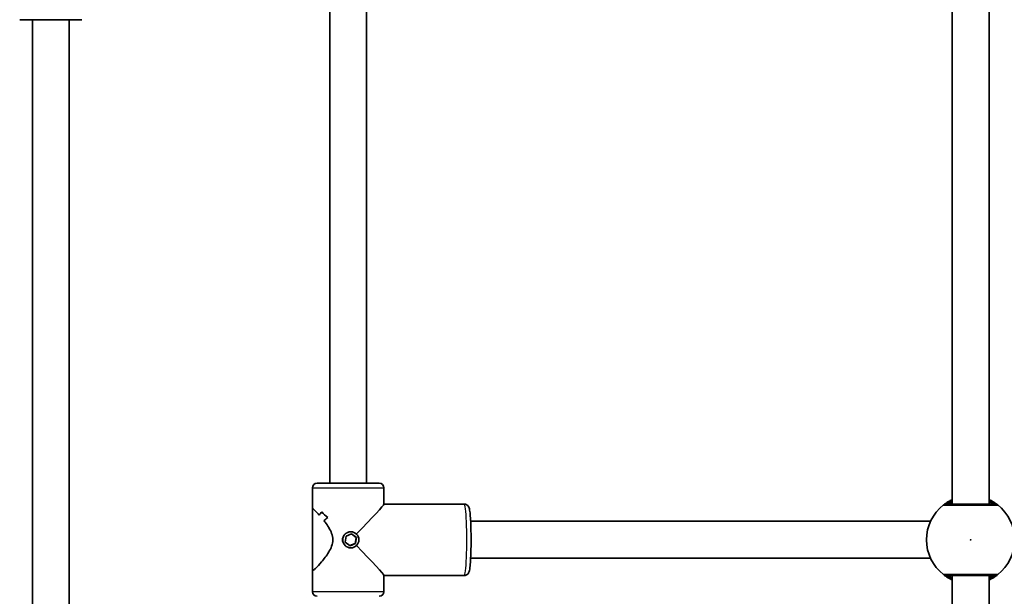
# Model space of a CAD drawing. Units: millimetres. Extents: x -3838 to 5345, y -5469 to 2914.
# Drawn here: x 341 to 768, y -2432 to -2182 of the extents above; entities that cross this region are included whole.
import ezdxf

# ---------------------------------------------------------------- set-up
doc = ezdxf.new("R2010")
doc.units = ezdxf.units.MM
doc.layers.add('Widoczne (ISO)', color=7, linetype='Continuous', lineweight=35)
doc.layers.add('Widoczne wąskie (ISO)', color=7, linetype='Continuous', lineweight=25)

msp = doc.modelspace()

# ---------------------------------------------------------------- linework, layer by layer
at = {"layer": 'Widoczne (ISO)'}
for p, q in [((475.22, -2383.28), (475.22, -2173.28)), ((745.22, -2392.28), (745.22, -2173.28)), ((761.22, -2392.28), (761.22, -2173.28)), ((491.22, -2383.28), (491.22, -2176.93)), ((340.77, -2182.28), (367.77, -2182.28)), ((346.27, -2633.28), (346.27, -2182.28)), ((362.27, -2633.28), (362.27, -2182.28)), ((467.72, -2385.28), (467.72, -2394.33)), ((496.72, -2383.28), (469.72, -2383.28)), ((498.72, -2385.28), (498.72, -2392.32)), ((467.72, -2421.24), (467.72, -2394.33)), ((471.79, -2395.67), (471.79, -2395.67)), ((498.72, -2392.28), (533.6, -2392.28)), ((536.36, -2399.78), (735.82, -2399.78)), ((482.35, -2406.19), (481.99, -2408.77)), ((484.75, -2405.21), (482.35, -2406.19)), ((484.3, -2404.28), (484.39, -2404.28)), ((484.65, -2405.25), (486.65, -2406.8)), ((486.79, -2406.8), (484.75, -2405.21)), ((486.65, -2406.8), (486.3, -2409.38)), ((486.44, -2409.38), (486.79, -2406.8)), ((486.79, -2406.8), (486.65, -2406.8)), ((481.99, -2408.77), (484.04, -2410.36)), ((486.3, -2409.38), (483.99, -2410.32)), ((484.04, -2410.36), (486.44, -2409.38)), ((484.3, -2411.28), (484.39, -2411.28)), ((486.44, -2409.38), (486.3, -2409.38)), ((536.36, -2415.78), (735.82, -2415.78)), ((467.72, -2421.24), (467.72, -2430.28)), ((498.72, -2423.25), (498.72, -2430.28)), ((498.72, -2423.28), (533.6, -2423.28)), ((745.22, -2642.28), (745.22, -2423.28)), ((761.22, -2642.28), (761.22, -2423.28))]:
    msp.add_line(p, q, dxfattribs=at)
for centre, radius, start, end in [((469.72, -2385.28), 2, 90, 180), ((496.72, -2385.28), 2, 0, 90), ((753.22, -2407.78), 19.15, 127.9796, 232.0204), ((753.22, -2407.78), 19.15, 307.9796, 52.0204), ((469.72, -2430.28), 2, 180, 270), ((496.72, -2430.28), 2, 270, 0)]:
    msp.add_arc(centre, radius, start, end, dxfattribs=at)
for centre, major_axis, ratio, start_param, end_param in [((483.22, -2405.31), (11.34, 11.34), 0.932515, 1.649893, 1.761698), ((483.22, -2405.31), (-11.34, -11.34), 0.932515, 4.791489, 4.903294), ((483.22, -2386.03), (11.34, -11.34), 0.932515, 4.633292, 4.859361), ((483.22, -2386.03), (-11.34, 11.34), 0.932515, 1.491696, 1.717764), ((483.22, -2407.78), (15.49, 15.49), 0.034921, 4.911096, 6.248279), ((483.22, -2388.85), (-11.34, 11.34), 0.932515, 1.379895, 1.37992), ((483.22, -2410.26), (-11.34, -11.34), 0.932515, 4.565417, 4.700689), ((483.22, -2410.26), (11.34, 11.34), 0.932515, 1.423829, 1.5591), ((483.22, -2388.85), (-11.34, 11.34), 0.932515, 1.582466, 1.582496), ((483.22, -2407.78), (-15.49, 15.49), 0.034921, 3.176499, 4.513682)]:
    msp.add_ellipse(centre, major_axis=major_axis, ratio=ratio, start_param=start_param, end_param=end_param, dxfattribs=at)
msp.add_ellipse((484.39, -2407.78), major_axis=(0, -3.5), ratio=0.997564, dxfattribs=at)
for points, knots in [([(745.22, -2390.39), (744.64, -2390.65), (744.11, -2390.93), (742.84, -2391.66), (742.24, -2392.09), (741.64, -2392.53), (741.49, -2392.65), (741.44, -2392.69)], [2.6169954, 2.6169954, 2.6169954, 2.6169954, 2.8233931, 2.8233931, 3.1821449, 3.1821449, 3.4063648, 3.4063648, 3.4063648, 3.4063648]), ([(765.01, -2392.69), (764.96, -2392.66), (764.88, -2392.59), (764.52, -2392.32), (764.17, -2392.07), (763.13, -2391.38), (762.35, -2390.92), (761.37, -2390.45), (761.29, -2390.42), (761.22, -2390.39)], [0, 0, 0, 0, 0.165681, 0.165681, 0.4307707, 0.4307707, 0.7633729, 0.7633729, 0.7893694, 0.7893694, 0.7893694, 0.7893694]), ([(470.69, -2397.08), (470.09, -2396.42), (469.53, -2395.84), (468.71, -2395.02), (468.41, -2394.75), (467.97, -2394.38), (467.82, -2394.28), (467.76, -2394.28)], [10.2894052, 10.2894052, 10.2894052, 10.2894052, 10.638578, 10.638578, 10.9101173, 10.9101173, 11.1816566, 11.1816566, 11.1816566, 11.1816566]), ([(467.76, -2394.28), (467.82, -2394.28), (467.97, -2394.38), (468.41, -2394.75), (468.71, -2395.02), (469.53, -2395.84), (470.09, -2396.42), (470.69, -2397.08)], [2.2363313, 2.2363313, 2.2363313, 2.2363313, 2.5078706, 2.5078706, 2.7794099, 2.7794099, 3.1285317, 3.1285317, 3.1285317, 3.1285317]), ([(533.6, -2423.28), (533.84, -2423.28), (534.08, -2423.24), (534.51, -2423.09), (534.69, -2422.98), (535.01, -2422.75), (535.13, -2422.62), (535.35, -2422.35), (535.42, -2422.22), (535.6, -2421.9), (535.65, -2421.74), (535.93, -2420.87), (536.01, -2420.16), (536.22, -2418.18), (536.3, -2417.03), (536.42, -2414.49), (536.47, -2413.12), (536.53, -2410.28), (536.54, -2408.8), (536.54, -2405.86), (536.52, -2404.4), (536.44, -2401.63), (536.39, -2400.33), (536.26, -2397.99), (536.18, -2396.96), (535.98, -2395.2), (535.91, -2394.58), (535.61, -2393.71), (535.54, -2393.51), (535.28, -2393.13), (535.21, -2393.04), (534.97, -2392.79), (534.77, -2392.62), (534.26, -2392.38), (534, -2392.3), (533.68, -2392.29), (533.64, -2392.28), (533.6, -2392.28)], [4.712389, 4.712389, 4.712389, 4.712389, 4.736911, 4.736911, 4.763852, 4.763852, 4.797166, 4.797166, 4.84253, 4.84253, 4.926466, 4.926466, 5.312998, 5.312998, 5.664666, 5.664666, 5.992796, 5.992796, 6.31684, 6.31684, 6.64014, 6.64014, 6.964624, 6.964624, 7.294449, 7.294449, 7.654056, 7.654056, 7.754019, 7.754019, 7.781197, 7.781197, 7.82133, 7.82133, 7.849934, 7.849934, 7.853982, 7.853982, 7.853982, 7.853982]), ([(763.77, -2392.28), (763.75, -2392.28), (763.69, -2392.28), (763.23, -2392.28), (762.29, -2392.28), (759.61, -2392.28), (757.91, -2392.28), (754.32, -2392.28), (752.45, -2392.28), (749.03, -2392.28), (747.46, -2392.28), (744.93, -2392.28), (743.94, -2392.28), (742.97, -2392.28), (742.74, -2392.28), (742.67, -2392.28)], [0, 0, 0, 0, 0.129537, 0.129537, 0.725375, 0.725375, 1.299703, 1.299703, 1.842753, 1.842753, 2.356937, 2.356937, 2.86021, 2.86021, 3.174755, 3.174755, 3.174755, 3.174755]), ([(467.76, -2421.28), (467.82, -2421.28), (467.97, -2421.19), (468.41, -2420.82), (468.71, -2420.55), (469.79, -2419.48), (470.75, -2418.45), (472.21, -2416.74), (472.75, -2416.08), (473.82, -2414.65), (474.35, -2413.88), (475.32, -2412.27), (475.75, -2411.43), (476.37, -2409.66), (476.57, -2408.74), (476.57, -2407.78), (476.57, -2406.83), (476.37, -2405.91), (475.75, -2404.14), (475.32, -2403.3), (474.35, -2401.69), (473.82, -2400.92), (473.12, -2399.99), (472.95, -2399.77), (472.78, -2399.56)], [6.708994, 6.708994, 6.708994, 6.708994, 6.980533, 6.980533, 7.252073, 7.252073, 7.795151, 7.795151, 8.082695, 8.082695, 8.370238, 8.370238, 8.657782, 8.657782, 8.945325, 8.945325, 8.945325, 9.232869, 9.232869, 9.520412, 9.520412, 9.807956, 9.807956, 9.897439, 9.897439, 9.897439, 9.897439]), ([(472.78, -2399.56), (472.95, -2399.77), (473.12, -2399.99), (473.82, -2400.92), (474.35, -2401.69), (475.32, -2403.3), (475.75, -2404.14), (476.37, -2405.91), (476.57, -2406.83), (476.57, -2408.74), (476.37, -2409.66), (475.75, -2411.43), (475.32, -2412.27), (474.35, -2413.88), (473.82, -2414.65), (472.75, -2416.08), (472.21, -2416.74), (470.75, -2418.45), (469.79, -2419.48), (468.71, -2420.55), (468.41, -2420.82), (467.97, -2421.19), (467.82, -2421.28), (467.76, -2421.28)], [3.520602, 3.520602, 3.520602, 3.520602, 3.610032, 3.610032, 3.897576, 3.897576, 4.185119, 4.185119, 4.472663, 4.472663, 4.760206, 4.760206, 5.04775, 5.04775, 5.335293, 5.335293, 5.622837, 5.622837, 6.165915, 6.165915, 6.437455, 6.437455, 6.708994, 6.708994, 6.708994, 6.708994]), ([(741.44, -2422.88), (741.48, -2422.91), (741.57, -2422.98), (741.92, -2423.25), (742.27, -2423.5), (743.32, -2424.19), (744.09, -2424.65), (745.08, -2425.12), (745.15, -2425.15), (745.22, -2425.18)], [0, 0, 0, 0, 0.1656807, 0.1656807, 0.4307699, 0.4307699, 0.7633722, 0.7633722, 0.7893694, 0.7893694, 0.7893694, 0.7893694]), ([(742.67, -2423.28), (742.71, -2423.28), (742.83, -2423.28), (743.29, -2423.28), (743.75, -2423.28), (745.13, -2423.28), (746.16, -2423.28), (748.62, -2423.28), (750.08, -2423.28), (753.24, -2423.28), (754.96, -2423.28), (758.2, -2423.28), (759.71, -2423.28), (762.26, -2423.28), (763.21, -2423.28), (763.68, -2423.28), (763.74, -2423.28), (763.77, -2423.28)], [0, 0, 0, 0, 0.206308, 0.206308, 0.5364, 0.5364, 0.96552, 0.96552, 1.422771, 1.422771, 1.925821, 1.925821, 2.446576, 2.446576, 3.038238, 3.038238, 3.174755, 3.174755, 3.174755, 3.174755]), ([(761.22, -2425.18), (761.8, -2424.92), (762.33, -2424.64), (763.6, -2423.9), (764.2, -2423.48), (764.81, -2423.04), (764.95, -2422.92), (765.01, -2422.88)], [2.6168682, 2.6168682, 2.6168682, 2.6168682, 2.8232659, 2.8232659, 3.1820177, 3.1820177, 3.4062376, 3.4062376, 3.4062376, 3.4062376])]:
    msp.add_open_spline(points, degree=3, knots=knots, dxfattribs=at)
for points in [[(467.76, -2394.28), (467.73, -2394.28), (467.72, -2394.3), (467.72, -2394.33)], [(467.72, -2394.33), (467.72, -2394.3), (467.73, -2394.28), (467.76, -2394.28)], [(467.72, -2421.24), (467.72, -2421.27), (467.73, -2421.28), (467.76, -2421.28)], [(467.76, -2421.28), (467.73, -2421.28), (467.72, -2421.27), (467.72, -2421.24)]]:
    msp.add_open_spline(points, degree=3, dxfattribs=at)
at = {"layer": 'Widoczne wąskie (ISO)'}
for p, q in [((467.72, -2385.28), (498.72, -2385.28)), ((498.72, -2430.28), (467.72, -2430.28))]:
    msp.add_line(p, q, dxfattribs=at)
msp.add_circle((753.22, -2407.78), 0.15, dxfattribs=at)
for centre, major_axis, ratio, start_param, end_param in [((533.6, -2407.78), (0, -15.5), 0.069756, 0, 3.141593), ((742.67, -2394.27), (-1.23, 1.58), 0.996464, 5.618598, 6.283185), ((742.67, -2394.28), (0, 2), 0.997769, 0, 0.664596), ((763.77, -2394.27), (1.23, 1.58), 0.996464, 0, 0.664588), ((763.77, -2394.28), (0, 2), 0.997769, 5.61859, 6.283185), ((742.67, -2421.28), (0, -2), 0.997769, 5.61859, 6.283185), ((742.67, -2421.3), (-1.23, -1.58), 0.996464, 0, 0.664588), ((763.77, -2421.28), (0, -2), 0.997769, 0, 0.664596), ((763.77, -2421.3), (1.23, -1.58), 0.996464, 5.618598, 6.283185)]:
    msp.add_ellipse(centre, major_axis=major_axis, ratio=ratio, start_param=start_param, end_param=end_param, dxfattribs=at)
for points, knots in [([(742.67, -2392.27), (742.72, -2392.24), (742.85, -2392.15), (743.39, -2391.81), (743.93, -2391.49), (744.83, -2391.04), (745.02, -2390.95), (745.22, -2390.86)], [-3.4063648, -3.4063648, -3.4063648, -3.4063648, -3.1821449, -3.1821449, -2.8233931, -2.8233931, -2.7335468, -2.7335468, -2.7335468, -2.7335468]), ([(745.22, -2391.28), (744.97, -2391.44), (744.75, -2391.58), (744.02, -2392.07), (743.72, -2392.28), (743.72, -2392.28)], [5.7181762, 5.7181762, 5.7181762, 5.7181762, 5.8665698, 5.8665698, 6.2734397, 6.2734397, 6.2734397, 6.2734397]), ([(761.22, -2390.86), (761.76, -2391.11), (762.23, -2391.35), (763.03, -2391.79), (763.34, -2391.99), (763.66, -2392.19), (763.74, -2392.25), (763.77, -2392.27)], [-0.672818, -0.672818, -0.672818, -0.672818, -0.4307707, -0.4307707, -0.165681, -0.165681, 0, 0, 0, 0]), ([(762.72, -2392.28), (762.72, -2392.28), (762.68, -2392.26), (762.49, -2392.12), (762.28, -2391.98), (761.77, -2391.64), (761.51, -2391.46), (761.22, -2391.28)], [12.5468793, 12.5468793, 12.5468793, 12.5468793, 12.6933797, 12.6933797, 12.9277802, 12.9277802, 13.1021428, 13.1021428, 13.1021428, 13.1021428]), ([(741.44, -2392.69), (741.43, -2392.7), (741.42, -2392.7), (741.42, -2392.71), (741.43, -2392.71), (741.44, -2392.71)], [-0.07008301, -0.07008301, -0.07008301, -0.07008301, -0.03504151, -0.03504151, 0, 0, 0, 0]), ([(741.44, -2392.71), (741.51, -2392.71), (741.77, -2392.71), (742.86, -2392.71), (743.96, -2392.71), (746.79, -2392.71), (748.54, -2392.71), (752.36, -2392.71), (754.45, -2392.71), (758.45, -2392.71), (760.35, -2392.71), (763.35, -2392.71), (764.4, -2392.71), (764.91, -2392.71), (764.97, -2392.71), (765.01, -2392.71)], [-3.174755, -3.174755, -3.174755, -3.174755, -2.86021, -2.86021, -2.356937, -2.356937, -1.842753, -1.842753, -1.299703, -1.299703, -0.725375, -0.725375, -0.129537, -0.129537, 0, 0, 0, 0]), ([(742.67, -2392.28), (742.66, -2392.28), (742.66, -2392.28), (742.66, -2392.28), (742.66, -2392.27), (742.67, -2392.27)], [0, 0, 0, 0, 0.03504151, 0.03504151, 0.07008301, 0.07008301, 0.07008301, 0.07008301]), ([(763.77, -2392.27), (763.78, -2392.27), (763.79, -2392.28), (763.79, -2392.28), (763.78, -2392.28), (763.77, -2392.28)], [0, 0, 0, 0, 0.03504151, 0.03504151, 0.07008301, 0.07008301, 0.07008301, 0.07008301]), ([(765.01, -2392.71), (765.01, -2392.71), (765.02, -2392.71), (765.02, -2392.7), (765.01, -2392.7), (765.01, -2392.69)], [-0.07008301, -0.07008301, -0.07008301, -0.07008301, -0.03504151, -0.03504151, 0, 0, 0, 0]), ([(484.3, -2411.28), (483.86, -2411.28), (483.39, -2411.2), (482.53, -2410.84), (482.13, -2410.57), (481.51, -2409.95), (481.23, -2409.56), (480.87, -2408.7), (480.78, -2408.23), (480.78, -2407.78), (480.78, -2407.34), (480.87, -2406.87), (481.23, -2406.01), (481.51, -2405.62), (482.13, -2405), (482.53, -2404.73), (483.39, -2404.37), (483.86, -2404.28), (484.3, -2404.28)], [1.588111, 1.588111, 1.588111, 1.588111, 1.720322, 1.720322, 1.852648, 1.852648, 1.984987, 1.984987, 2.117326, 2.117326, 2.117326, 2.249665, 2.249665, 2.382004, 2.382004, 2.514331, 2.514331, 2.646658, 2.646658, 2.646658, 2.646658]), ([(484.3, -2411.28), (483.86, -2411.28), (483.39, -2411.2), (482.53, -2410.84), (482.13, -2410.57), (481.51, -2409.95), (481.23, -2409.56), (480.87, -2408.7), (480.78, -2408.23), (480.78, -2407.78), (480.78, -2407.34), (480.87, -2406.87), (481.23, -2406.01), (481.51, -2405.62), (482.13, -2405), (482.53, -2404.73), (483.39, -2404.37), (483.86, -2404.28), (484.3, -2404.28)], [1.588111, 1.588111, 1.588111, 1.588111, 1.720322, 1.720322, 1.852648, 1.852648, 1.984987, 1.984987, 2.117326, 2.117326, 2.117326, 2.249665, 2.249665, 2.382004, 2.382004, 2.514331, 2.514331, 2.646658, 2.646658, 2.646658, 2.646658]), ([(741.44, -2422.86), (741.43, -2422.86), (741.42, -2422.86), (741.42, -2422.87), (741.43, -2422.87), (741.44, -2422.88)], [-0.07008301, -0.07008301, -0.07008301, -0.07008301, -0.03504151, -0.03504151, 0, 0, 0, 0]), ([(765.01, -2422.86), (764.97, -2422.86), (764.9, -2422.86), (764.37, -2422.86), (763.32, -2422.86), (760.46, -2422.86), (758.78, -2422.86), (755.16, -2422.86), (753.24, -2422.86), (749.71, -2422.86), (748.09, -2422.86), (745.34, -2422.86), (744.19, -2422.86), (742.64, -2422.86), (742.14, -2422.86), (741.61, -2422.86), (741.49, -2422.86), (741.44, -2422.86)], [-3.174755, -3.174755, -3.174755, -3.174755, -3.038238, -3.038238, -2.446576, -2.446576, -1.925821, -1.925821, -1.422771, -1.422771, -0.96552, -0.96552, -0.5364, -0.5364, -0.206308, -0.206308, 0, 0, 0, 0]), ([(742.67, -2423.3), (742.66, -2423.3), (742.66, -2423.29), (742.66, -2423.29), (742.66, -2423.28), (742.67, -2423.28)], [0, 0, 0, 0, 0.03504151, 0.03504151, 0.07008301, 0.07008301, 0.07008301, 0.07008301]), ([(745.22, -2424.71), (744.68, -2424.46), (744.21, -2424.22), (743.41, -2423.78), (743.1, -2423.58), (742.78, -2423.38), (742.7, -2423.32), (742.67, -2423.3)], [-0.672818, -0.672818, -0.672818, -0.672818, -0.4307699, -0.4307699, -0.1656807, -0.1656807, 0, 0, 0, 0]), ([(743.72, -2423.28), (743.72, -2423.28), (743.76, -2423.31), (743.95, -2423.45), (744.17, -2423.59), (744.67, -2423.93), (744.93, -2424.11), (745.22, -2424.29)], [6.2734229, 6.2734229, 6.2734229, 6.2734229, 6.4200186, 6.4200186, 6.6545718, 6.6545718, 6.8286863, 6.8286863, 6.8286863, 6.8286863]), ([(761.22, -2424.29), (761.28, -2424.25), (761.35, -2424.21), (762.09, -2423.73), (762.55, -2423.41), (762.71, -2423.29), (762.72, -2423.28), (762.72, -2423.28)], [5.7181595, 5.7181595, 5.7181595, 5.7181595, 5.7561789, 5.7561789, 6.1839076, 6.1839076, 6.2734229, 6.2734229, 6.2734229, 6.2734229]), ([(763.77, -2423.3), (763.73, -2423.33), (763.6, -2423.42), (763.06, -2423.76), (762.52, -2424.08), (761.61, -2424.53), (761.42, -2424.62), (761.22, -2424.71)], [-3.4062376, -3.4062376, -3.4062376, -3.4062376, -3.1820177, -3.1820177, -2.8232659, -2.8232659, -2.7334197, -2.7334197, -2.7334197, -2.7334197]), ([(763.77, -2423.28), (763.78, -2423.28), (763.79, -2423.29), (763.79, -2423.29), (763.78, -2423.3), (763.77, -2423.3)], [0, 0, 0, 0, 0.03504151, 0.03504151, 0.07008301, 0.07008301, 0.07008301, 0.07008301]), ([(765.01, -2422.88), (765.01, -2422.87), (765.02, -2422.87), (765.02, -2422.86), (765.01, -2422.86), (765.01, -2422.86)], [-0.07008301, -0.07008301, -0.07008301, -0.07008301, -0.03504151, -0.03504151, 0, 0, 0, 0])]:
    msp.add_open_spline(points, degree=3, knots=knots, dxfattribs=at)
msp.add_open_spline([(484.3, -2411.28), (484.3, -2411.28), (484.3, -2411.28), (484.3, -2411.28)], degree=3, dxfattribs=at)
msp.add_open_spline([(484.3, -2411.28), (484.3, -2411.28), (484.3, -2411.28), (484.3, -2411.28)], degree=3, dxfattribs=at)

doc.saveas('drawing.dxf')
